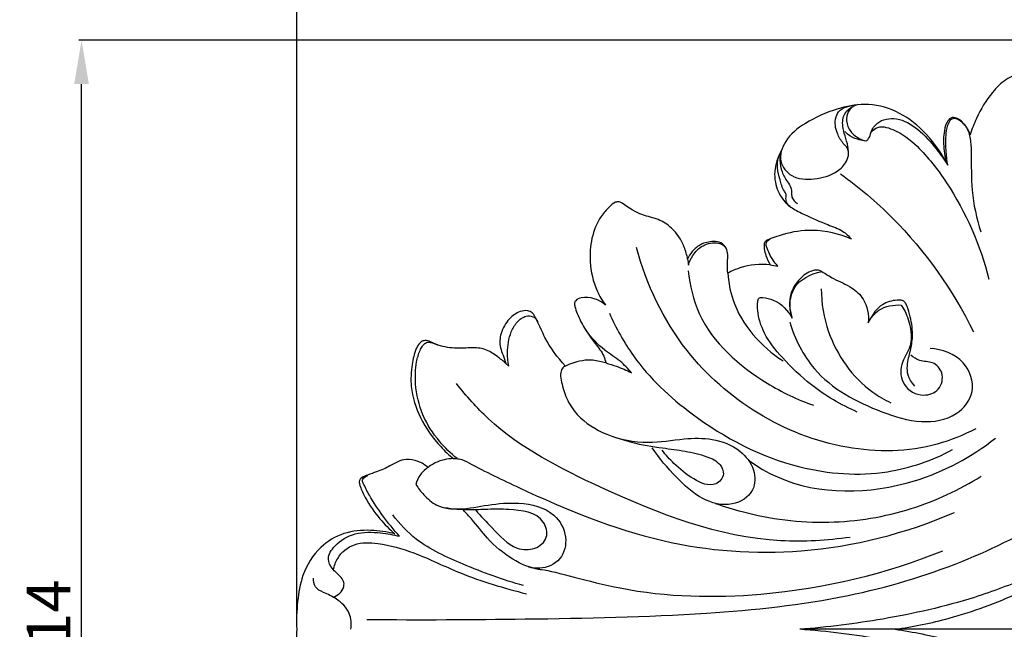
# Model space of a CAD drawing. Units: millimetres. Extents: x 0 to 1849, y -1 to 1596.
# Drawn here: x 1027 to 1207, y 919 to 1030 of the extents above; entities that cross this region are included whole.
import ezdxf

# ---------------------------------------------------------------- set-up
doc = ezdxf.new("R2010")
doc.units = ezdxf.units.MM
doc.header["$MEASUREMENT"] = 0
doc.layers.add('DWG', color=7, linetype='Continuous', true_color=0xffffff)
doc.styles.add('Arial', font='txt')
doc.dimstyles.new('Stavros', dxfattribs={"dimtxt": 8, "dimasz": 8, "dimexe": 0.5, "dimexo": 0.5, "dimgap": 2, "dimtad": 1, "dimtoh": 1, "dimdec": 0, "dimzin": 1, "dimdsep": 46, "dimtxsty": 'Arial', "dimcen": 0.5, "dimazin": 0, "dimtfac": 1, "dimtdec": 4, "dimtix": 1, "dimtmove": 1, "dimatfit": 3, "dimfxl": 0, "dimtolj": 1, "dimtzin": 1, "dimarcsym": 0})

# ---------------------------------------------------------------- blocks, each defined once
blk = doc.blocks.new('*D15')
at = {"layer": 'Defpoints', "color": 0}
for p in [(1427.68, 1063.84), (1077.68, 919.08), (1427.68, 919.08)]:
    blk.add_point(p, dxfattribs=at)
at = {"layer": 'DWG', "color": 0, "lineweight": -2}
for p, q in [((1077.68, 919.58), (1077.68, 1064.34)), ((1085.68, 1063.84), (1419.68, 1063.84)), ((1427.68, 919.58), (1427.68, 1064.34))]:
    blk.add_line(p, q, dxfattribs=at)
at = {"layer": 'DWG', "color": 0}
for points in [[(1085.68, 1065.17), (1085.68, 1062.5), (1077.68, 1063.84)], [(1419.68, 1062.5), (1419.68, 1065.17), (1427.68, 1063.84)]]:
    blk.add_solid(points, dxfattribs=at)
at = {"layer": 'DWG', "color": 0, "insert": (1252.68, 1069.92), "char_height": 8, "attachment_point": 5, "style": 'Arial'}
blk.add_mtext('\\A1;350', dxfattribs=at)
blk = doc.blocks.new('*D16')
at = {"layer": 'Defpoints', "color": 0}
for p in [(1038.49, 1026.27), (1243.36, 1026.27), (1243.36, 811.9)]:
    blk.add_point(p, dxfattribs=at)
at = {"layer": 'DWG', "color": 0, "lineweight": -2}
for p, q in [((1242.86, 1026.27), (1037.99, 1026.27)), ((1038.49, 819.9), (1038.49, 1018.27)), ((1242.86, 811.9), (1037.99, 811.9))]:
    blk.add_line(p, q, dxfattribs=at)
at = {"layer": 'DWG', "color": 0}
for points in [[(1039.83, 1018.27), (1037.16, 1018.27), (1038.49, 1026.27)], [(1037.16, 819.9), (1039.83, 819.9), (1038.49, 811.9)]]:
    blk.add_solid(points, dxfattribs=at)
at = {"layer": 'DWG', "color": 0, "insert": (1032.48, 919.08), "char_height": 8, "attachment_point": 5, "rotation": 90, "style": 'Arial'}
blk.add_mtext('\\A1;214', dxfattribs=at)

msp = doc.modelspace()

# ---------------------------------------------------------------- linework, layer by layer
at = {"layer": 'DWG'}
for points in [[(1115.73, 967.44), (1116.27, 966.94)], [(1208.25, 919.08), (1169.26, 919.08)]]:
    msp.add_lwpolyline(points, dxfattribs=at)
for points, knots in [([(1213.11, 1007.5, 0.84), (1213.35, 1008.14, 0.84), (1213.75, 1009.49, 0.84), (1214.01, 1011.45, 0.84), (1213.88, 1013.45, 0.84), (1213.02, 1016.06, 0.84), (1211.77, 1017.51, 0.84), (1210.54, 1019.07, 0.84), (1209.36, 1019.9, 0.84), (1208.04, 1019.78, 0.84), (1206.27, 1018.82, 0.84), (1203.78, 1016.27, 0.84), (1201.67, 1012.8, 0.84), (1200.63, 1010.07, 0.84), (1200.33, 1009.06, 0.84)], [439.624482, 439.624482, 439.624482, 439.624482, 441.513404, 443.499651, 445.066192, 447.014348, 449.698438, 451.510252, 452.549079, 453.451217, 454.942741, 457.995928, 463.118353, 466.041789, 466.041789, 466.041789, 466.041789]), ([(1165.92, 1006.04, 0.84), (1165.77, 1005.45, 0.84), (1165.65, 1003.7, 0.84), (1167.84, 1000.94, 0.84), (1172.05, 1000.86, 0.84), (1175.7, 1001.79, 0.84), (1177.74, 1003.84, 0.84), (1178.27, 1005.47, 0.84), (1177.99, 1006.69, 0.84), (1176.93, 1007.68, 0.84), (1175.91, 1009.45, 0.84), (1175.42, 1012.02, 0.84), (1176.68, 1013.96, 0.84), (1178.72, 1014.36, 0.84)], [0, 0, 0, 0, 1.682944, 4.669551, 8.432057, 12.430134, 14.738031, 16.050933, 16.992236, 18.033676, 19.931408, 22.624903, 24.652136, 24.652136, 24.652136, 24.652136]), ([(1195.9, 1004.12, 0.84), (1194.81, 1006.18, 0.84), (1192.14, 1009.77, 0.84), (1187.04, 1013.61, 0.84), (1181.29, 1014.99, 0.84), (1175.68, 1013.77, 0.84), (1170.59, 1011.59, 0.84), (1167.03, 1008.75, 0.84), (1166.12, 1006.65, 0.84), (1165.92, 1006.04, 0.84)], [478.323932, 478.323932, 478.323932, 478.323932, 484.780258, 490.319179, 495.697972, 500.349725, 506.102121, 510.56493, 512.336406, 512.336406, 512.336406, 512.336406]), ([(1178.15, 1005.77, 0.84), (1178.14, 1006.16, 0.84), (1178.06, 1007.21, 0.84), (1177.52, 1008.78, 0.84), (1176.97, 1010.73, 0.84), (1177.19, 1013, 0.84), (1178.49, 1014, 0.84), (1179.16, 1014.32, 0.84)], [0, 0, 0, 0, 1.067455, 2.889896, 4.572948, 6.68564, 8.707584, 8.707584, 8.707584, 8.707584]), ([(1179.87, 1014.52, 0.84), (1178.89, 1014.33, 0.84), (1177.99, 1013.29, 0.84), (1177.63, 1011.39, 0.84), (1178.47, 1009.41, 0.84), (1179.9, 1008.42, 0.84), (1181.34, 1007.78, 0.84), (1182.04, 1008.55, 0.84), (1182.23, 1009.79, 0.84), (1183.6, 1011.77, 0.84), (1187.28, 1012.37, 0.84), (1191.09, 1010.03, 0.84), (1193.93, 1006.83, 0.84), (1195.6, 1004.51, 0.84), (1196.23, 1003.5, 0.84)], [0, 0, 0, 0, 1.450877, 2.893875, 4.773796, 6.899272, 7.910165, 8.351453, 9.520025, 11.343596, 14.586909, 18.497702, 23.087024, 26.359506, 26.359506, 26.359506, 26.359506]), ([(1200.33, 1009.06, 0.84), (1200.07, 1009.78, 0.84), (1199.4, 1010.87, 0.84), (1198.25, 1011.97, 0.84), (1197.18, 1012.3, 0.84), (1196.41, 1011.86, 0.84), (1195.83, 1010.89, 0.84), (1195.38, 1008.92, 0.84), (1195.48, 1006.54, 0.84), (1195.75, 1004.79, 0.84), (1195.9, 1004.12, 0.84)], [466.041789, 466.041789, 466.041789, 466.041789, 468.162726, 469.470661, 470.419635, 470.903626, 471.785683, 473.43272, 476.430898, 478.323932, 478.323932, 478.323932, 478.323932]), ([(1196.23, 1003.5, 0.84), (1196.06, 1004.42, 0.84), (1195.89, 1006.33, 0.84), (1195.83, 1008.98, 0.84), (1196.2, 1010.86, 0.84), (1196.71, 1011.79, 0.84), (1197.34, 1012.1, 0.84), (1198.29, 1011.9, 0.84), (1199.78, 1010.55, 0.84), (1200.42, 1008.21, 0.84), (1200.57, 1004.36, 0.84), (1200.37, 998.63, 0.84), (1201.48, 993.85, 0.84), (1202.25, 991.39, 0.84)], [0, 0, 0, 0, 2.583075, 5.328654, 7.214419, 7.756941, 8.129842, 8.811566, 10.791499, 12.879151, 15.212881, 21.519421, 28.630613, 28.630613, 28.630613, 28.630613]), ([(1181.04, 1007.97, 0.84), (1180.61, 1008.01, 0.84), (1179.54, 1008.25, 0.84), (1178.26, 1008.79, 0.84), (1177.66, 1009.47, 0.84), (1177.52, 1009.66, 0.84)], [0, 0, 0, 0, 1.181142, 2.997104, 3.652964, 3.652964, 3.652964, 3.652964]), ([(1182.22, 1009.39, 0.84), (1182.46, 1009.73, 0.84), (1183.54, 1010.85, 0.84), (1187.22, 1009.89, 0.84), (1191.53, 1006.43, 0.84), (1198.39, 997.56, 0.84), (1202.21, 988.98, 0.84), (1203.71, 982.77, 0.84)], [0, 0, 0, 0, 1.152271, 3.958521, 8.877012, 16.696777, 34.34176, 34.34176, 34.34176, 34.34176]), ([(1165.92, 1006.04, 0.84), (1165.58, 1005.5, 0.84), (1164.73, 1003.73, 0.84), (1164.52, 1000.54, 0.84), (1165.8, 997.48, 0.84), (1167.87, 995.57, 0.84), (1170.77, 994.27, 0.84), (1173.81, 992.81, 0.84), (1176.96, 991.82, 0.84), (1178.22, 990.59, 0.84), (1178.68, 990.04, 0.84)], [512.336406, 512.336406, 512.336406, 512.336406, 514.0917, 517.715496, 520.798005, 522.928449, 525.283582, 529.473974, 532.198152, 534.174403, 534.174403, 534.174403, 534.174403]), ([(1165.92, 1006.04, 0.84), (1165.75, 1005.52, 0.84), (1165.53, 1004.24, 0.84), (1165.97, 1002.29, 0.84), (1166.81, 1000.69, 0.84), (1167.75, 999.55, 0.84), (1167.76, 998.54, 0.84), (1167.8, 997.45, 0.84), (1168.41, 996.81, 0.84), (1168.85, 996.53, 0.84)], [0, 0, 0, 0, 1.515848, 3.509971, 5.383622, 6.550912, 7.386657, 8.118413, 9.529778, 9.529778, 9.529778, 9.529778]), ([(1167.52, 995.98, 0.84), (1167.26, 996.16, 0.84), (1166.77, 996.67, 0.84), (1166.74, 997.53, 0.84), (1166.84, 998.27, 0.84), (1166.13, 999.22, 0.84), (1165.7, 1000.86, 0.84), (1165.15, 1002.72, 0.84), (1165.22, 1004.43, 0.84), (1165.54, 1005.35, 0.84), (1165.77, 1005.8, 0.84)], [0, 0, 0, 0, 0.851554, 1.808655, 2.257595, 2.871413, 4.898215, 6.958333, 8.166391, 9.58523, 9.58523, 9.58523, 9.58523]), ([(1176.72, 1001.91, 0.84), (1180.06, 999.5, 0.84), (1189.74, 991.34, 0.84), (1197.15, 980.79, 0.84), (1200.89, 973.19, 0.84)], [0, 0, 0, 0, 11.289813, 34.681787, 34.681787, 34.681787, 34.681787]), ([(1136.92, 996.59, 0.84), (1136.77, 996.71, 0.84), (1136.38, 996.92, 0.84), (1135.46, 996.76, 0.84), (1134.39, 995.72, 0.84), (1132.59, 993.77, 0.84), (1131.22, 990.25, 0.84), (1130.91, 985.56, 0.84), (1131.86, 981.3, 0.84), (1133.32, 978.85, 0.84), (1133.92, 978.03, 0.84)], [587.643356, 587.643356, 587.643356, 587.643356, 588.160104, 588.808674, 590.026709, 592.163332, 596.132193, 600.090179, 605.099671, 607.89353, 607.89353, 607.89353, 607.89353]), ([(1148.86, 986.41, 0.84), (1148.73, 987.17, 0.84), (1148.14, 989.25, 0.84), (1146.41, 991.96, 0.84), (1143.53, 993.79, 0.84), (1140.17, 994.43, 0.84), (1138.08, 995.74, 0.84), (1136.92, 996.59, 0.84)], [572.469643, 572.469643, 572.469643, 572.469643, 574.575803, 578.392863, 581.041559, 583.701928, 587.643356, 587.643356, 587.643356, 587.643356]), ([(1178.68, 990.04, 0.84), (1176.46, 991.02, 0.84), (1172.21, 992.06, 0.84), (1166.93, 991.23, 0.84), (1164.26, 990.27, 0.84), (1163.3, 989.84, 0.84), (1163.15, 989.76, 0.84), (1162.84, 989.53, 0.84), (1162.75, 988.94, 0.84), (1162.82, 988.1, 0.84), (1163.15, 986.86, 0.84), (1163.58, 985.9, 0.84), (1163.91, 985.37, 0.84)], [534.174403, 534.174403, 534.174403, 534.174403, 540.820483, 545.716135, 548.574368, 548.574368, 548.574368, 549.053832, 549.537502, 550.184307, 551.337345, 553.07088, 553.07088, 553.07088, 553.07088]), ([(1165.26, 985.17, 0.84), (1164.66, 985.83, 0.84), (1163.89, 986.95, 0.84), (1163.35, 988.35, 0.84), (1163.06, 989.14, 0.84), (1163.33, 989.72, 0.84), (1163.66, 989.98, 0.84), (1163.88, 990.09, 0.84)], [0, 0, 0, 0, 2.451045, 3.622664, 4.237015, 4.640538, 5.322855, 5.322855, 5.322855, 5.322855]), ([(1201.33, 955.57, 0.84), (1199.11, 954.4, 0.84), (1191.62, 951.35, 0.84), (1171.6, 951.04, 0.84), (1149.28, 964.88, 0.84), (1141.35, 981.81, 0.84), (1139.54, 988.51, 0.84)], [0, 0, 0, 0, 6.890188, 21.920504, 52.98251, 72.184117, 72.184117, 72.184117, 72.184117]), ([(1155.87, 988.39, 0.84), (1155.65, 988.79, 0.84), (1154.99, 989.53, 0.84), (1153.2, 989.72, 0.84), (1151.27, 989.27, 0.84), (1149.7, 987.94, 0.84), (1149.07, 986.9, 0.84), (1148.86, 986.41, 0.84)], [564.476017, 564.476017, 564.476017, 564.476017, 565.725214, 566.972935, 569.180626, 570.995968, 572.469643, 572.469643, 572.469643, 572.469643]), ([(1148.99, 985.35, 0.84), (1149.17, 985.95, 0.84), (1149.81, 987.32, 0.84), (1151.58, 989.14, 0.84), (1153.9, 989.57, 0.84), (1155.35, 989.06, 0.84), (1155.69, 988.67, 0.84), (1155.77, 988.56, 0.84)], [175.976467, 175.976467, 175.976467, 175.976467, 177.722211, 180.102003, 182.663193, 183.711469, 184.087404, 184.087404, 184.087404, 184.087404]), ([(1156.18, 983.87, 0.84), (1156.13, 984.53, 0.84), (1156.06, 985.67, 0.84), (1156.26, 987.15, 0.84), (1156.05, 988.05, 0.84), (1155.87, 988.39, 0.84)], [560.301681, 560.301681, 560.301681, 560.301681, 562.144111, 563.425974, 564.476017, 564.476017, 564.476017, 564.476017]), ([(1163.91, 985.37, 0.84), (1162.06, 985.55, 0.84), (1159.31, 985.32, 0.84), (1156.88, 984.25, 0.84), (1156.18, 983.87, 0.84)], [553.07088, 553.07088, 553.07088, 553.07088, 558.100918, 560.301681, 560.301681, 560.301681, 560.301681]), ([(1173.28, 984.17, 0.84), (1173.1, 984.27, 0.84), (1172.44, 984.55, 0.84), (1170.76, 984.13, 0.84), (1168.9, 982.62, 0.84), (1167.18, 979.72, 0.84), (1167.39, 977.18, 0.84), (1167.85, 975.86, 0.84)], [0, 0, 0, 0, 0.567585, 1.904582, 4.435276, 7.034288, 10.911508, 10.911508, 10.911508, 10.911508]), ([(1148.98, 984.31, 0.84), (1149.26, 981.65, 0.84), (1151.23, 973.09, 0.84), (1160.73, 964.79, 0.84), (1168.83, 960.85, 0.84), (1171.78, 959.85, 0.84)], [0, 0, 0, 0, 7.403468, 23.628745, 32.157274, 32.157274, 32.157274, 32.157274]), ([(1156.18, 983.87, 0.84), (1156.3, 982.21, 0.84), (1157.44, 975.83, 0.84), (1162.21, 970.5, 0.84), (1166.24, 967.91, 0.84)], [0, 0, 0, 0, 4.590847, 17.74693, 17.74693, 17.74693, 17.74693]), ([(1167.9, 975.69, 0.84), (1167.67, 976.35, 0.84), (1167.3, 978.27, 0.84), (1168.13, 982.1, 0.84), (1171.09, 983.67, 0.84), (1173.28, 984.17, 0.84)], [0, 0, 0, 0, 1.944655, 5.368866, 10.018101, 10.018101, 10.018101, 10.018101]), ([(1173.28, 984.17, 0.84), (1173.99, 983.73, 0.84), (1175.74, 982.62, 0.84), (1178.6, 981.52, 0.84), (1181.43, 978.94, 0.84), (1181.88, 976.29, 0.84), (1181.75, 974.81, 0.84)], [0, 0, 0, 0, 2.281456, 5.661155, 8.347632, 12.437665, 12.437665, 12.437665, 12.437665]), ([(1173.18, 981.04, 0.84), (1173.21, 978.4, 0.84), (1174.38, 971.23, 0.84), (1179.64, 963.79, 0.84), (1184.72, 960.85, 0.84), (1185.88, 960.3, 0.84)], [0, 0, 0, 0, 7.311184, 19.811198, 23.317751, 23.317751, 23.317751, 23.317751]), ([(1133.92, 978.03, 0.84), (1132.77, 979.05, 0.84), (1130.64, 979.9, 0.84), (1128.56, 979.08, 0.84), (1128.19, 978.37, 0.84), (1128.39, 977.54, 0.84), (1128.91, 976.01, 0.84), (1130.12, 973.68, 0.84), (1131.86, 971.2, 0.84), (1133.52, 969.27, 0.84), (1133.87, 967.96, 0.84), (1133.95, 967.53, 0.84)], [607.89353, 607.89353, 607.89353, 607.89353, 612.107978, 613.153237, 613.637186, 614.178492, 615.412202, 618.171217, 621.322899, 623.807883, 625.021683, 625.021683, 625.021683, 625.021683]), ([(1179.71, 958.61, 0.84), (1176.76, 959.91, 0.84), (1171.82, 962.8, 0.84), (1166.4, 968, 0.84), (1162.78, 972.43, 0.84), (1161.58, 976.23, 0.84), (1161.57, 978.3, 0.84), (1161.71, 979.42, 0.84), (1162.3, 979.48, 0.84), (1162.56, 979.44, 0.84)], [0, 0, 0, 0, 8.824159, 15.49103, 20.566327, 24.483113, 26.009479, 26.551567, 27.265972, 27.265972, 27.265972, 27.265972]), ([(1162.56, 979.44, 0.84), (1163.21, 979.37, 0.84), (1165.42, 978.85, 0.84), (1167.14, 977.07, 0.84), (1167.9, 975.69, 0.84)], [0, 0, 0, 0, 1.773872, 6.137226, 6.137226, 6.137226, 6.137226]), ([(1190.25, 963.32, 0.84), (1188.92, 964.77, 0.84), (1188.67, 967.13, 0.84), (1189.46, 969.71, 0.84), (1189.97, 972.66, 0.84), (1189.58, 975.38, 0.84), (1189.02, 977.41, 0.84), (1188.63, 978.31, 0.84), (1188.33, 978.75, 0.84), (1187.76, 978.97, 0.84), (1186.36, 978.98, 0.84), (1183.89, 978.25, 0.84), (1182.5, 976.4, 0.84), (1182.02, 975.29, 0.84)], [0, 0, 0, 0, 2.517018, 5.038989, 7.359682, 10.758479, 12.519961, 13.162975, 13.471562, 13.960548, 14.734415, 17.309593, 20.649153, 20.649153, 20.649153, 20.649153]), ([(1181.75, 974.81, 0.84), (1182.2, 975.71, 0.84), (1183.73, 977.71, 0.84), (1186.36, 978.16, 0.84), (1187.74, 978.06, 0.84)], [0, 0, 0, 0, 2.761599, 6.553999, 6.553999, 6.553999, 6.553999]), ([(1187.74, 978.06, 0.84), (1188.37, 977.14, 0.84), (1189.55, 974.64, 0.84), (1189.83, 970.51, 0.84), (1187.39, 967.26, 0.84), (1187.79, 963.16, 0.84), (1191.42, 961.17, 0.84), (1194.92, 962.44, 0.84), (1195.65, 965.68, 0.84), (1193.6, 967.9, 0.84), (1191.2, 967.7, 0.84), (1190, 968.55, 0.84), (1189.52, 968.94, 0.84)], [0, 0, 0, 0, 3.076332, 7.580139, 10.532673, 13.893752, 17.55527, 20.172998, 22.934274, 25.209601, 27.370535, 29.065233, 29.065233, 29.065233, 29.065233]), ([(1120.91, 976.2, 0.84), (1120.81, 976.37, 0.84), (1120.5, 976.76, 0.84), (1119.6, 977.16, 0.84), (1117.99, 976.9, 0.84), (1116.1, 975.5, 0.84), (1114.73, 973.11, 0.84), (1114.54, 970.65, 0.84), (1115.29, 968.91, 0.84), (1115.57, 967.95, 0.84), (1115.73, 967.44, 0.84)], [641.927647, 641.927647, 641.927647, 641.927647, 642.463462, 643.248733, 644.518329, 646.690423, 649.496236, 651.894201, 653.205898, 654.670984, 654.670984, 654.670984, 654.670984]), ([(1116.27, 966.94, 0.84), (1116.12, 967.74, 0.84), (1115.95, 969.85, 0.84), (1116.38, 972.68, 0.84), (1117.67, 975.02, 0.84), (1119.15, 976.14, 0.84), (1120.8, 976.11, 0.84), (1121.38, 975.37, 0.84), (1121.57, 974.97, 0.84)], [0, 0, 0, 0, 2.257064, 5.818192, 7.726538, 9.541897, 10.616916, 11.8466, 11.8466, 11.8466, 11.8466]), ([(1126.61, 966.96, 0.84), (1125.17, 968.53, 0.84), (1123.17, 971.15, 0.84), (1121.83, 974.53, 0.84), (1121.11, 975.85, 0.84), (1120.91, 976.2, 0.84)], [631.90629, 631.90629, 631.90629, 631.90629, 637.786082, 640.805701, 641.927647, 641.927647, 641.927647, 641.927647]), ([(1134.61, 976.61, 0.84), (1135.81, 973.88, 0.84), (1139.71, 966.83, 0.84), (1151.01, 956.25, 0.84), (1167.01, 947.91, 0.84), (1184.26, 946.59, 0.84), (1193.42, 949.82, 0.84), (1197.11, 951.76, 0.84)], [0, 0, 0, 0, 8.213171, 22.005397, 41.941337, 56.500014, 67.914881, 67.914881, 67.914881, 67.914881]), ([(1167.45, 974.93, 0.84), (1168.4, 971.9, 0.84), (1172.1, 964.38, 0.84), (1181.91, 959.19, 0.84), (1191.01, 956.37, 0.84), (1197.68, 957.39, 0.84), (1201.62, 962.32, 0.84), (1199.48, 968.57, 0.84), (1195.19, 970.01, 0.84), (1193.01, 970.19, 0.84)], [0, 0, 0, 0, 8.773837, 22.058343, 28.820705, 34.702747, 39.219875, 44.268555, 50.272563, 50.272563, 50.272563, 50.272563]), ([(1138.64, 965.75, 0.84), (1138, 966.49, 0.84), (1136.53, 968.06, 0.84), (1133.24, 970, 0.84), (1131.36, 972.12, 0.84), (1130.37, 973.41, 0.84)], [0, 0, 0, 0, 2.693991, 5.872853, 10.368263, 10.368263, 10.368263, 10.368263]), ([(1101.79, 971.51, 0.84), (1101.63, 971.57, 0.84), (1101.26, 971.67, 0.84), (1100.63, 971.58, 0.84), (1099.91, 971.09, 0.84), (1099.14, 969.62, 0.84), (1098.56, 966.93, 0.84), (1098.29, 962.6, 0.84), (1100.01, 957.28, 0.84), (1103.04, 953.02, 0.84), (1105.38, 950.8, 0.84), (1106.2, 950.13, 0.84)], [668.318451, 668.318451, 668.318451, 668.318451, 668.768159, 669.355425, 669.992881, 671.080094, 673.826553, 677.563089, 682.959681, 688.888953, 691.799065, 691.799065, 691.799065, 691.799065]), ([(1106.92, 950.13, 0.84), (1105.73, 951.06, 0.84), (1103.28, 953.45, 0.84), (1100.34, 957.99, 0.84), (1099.16, 963.11, 0.84), (1099.29, 967.14, 0.84), (1099.92, 969.44, 0.84), (1100.47, 970.55, 0.84), (1100.97, 971.08, 0.84), (1101.58, 971.4, 0.84), (1102.42, 971.19, 0.84), (1103.03, 970.91, 0.84), (1103.42, 970.79, 0.84)], [0, 0, 0, 0, 4.142866, 9.349492, 14.690293, 18.395372, 20.406943, 21.215649, 21.797846, 22.378012, 22.961175, 24.122439, 24.122439, 24.122439, 24.122439]), ([(1115.73, 967.44, 0.84), (1115.26, 967.89, 0.84), (1114.05, 968.83, 0.84), (1112.05, 970.2, 0.84), (1109.39, 970.34, 0.84), (1106.57, 970.09, 0.84), (1103.92, 970.52, 0.84), (1102.31, 971.23, 0.84), (1101.79, 971.51, 0.84)], [654.670984, 654.670984, 654.670984, 654.670984, 656.461326, 658.896313, 661.130081, 663.522812, 666.682495, 668.318451, 668.318451, 668.318451, 668.318451]), ([(1126.61, 966.96, 0.84), (1126.38, 966.85, 0.84), (1125.87, 966.48, 0.84), (1125.64, 965.34, 0.84), (1125.98, 963.51, 0.84), (1126.73, 960.89, 0.84), (1129.18, 957.2, 0.84), (1134.36, 954.03, 0.84), (1141.32, 952.64, 0.84), (1147.71, 953.81, 0.84), (1153.49, 953.96, 0.84), (1158.29, 952.07, 0.84), (1161.21, 948.43, 0.84), (1161.21, 943.84, 0.84), (1156.68, 941.08, 0.84), (1151.1, 942.6, 0.84), (1146.53, 946.85, 0.84), (1143.69, 950.18, 0.84), (1142.43, 952.12, 0.84)], [0, 0, 0, 0, 0.705436, 1.632757, 2.993692, 5.860314, 9.093001, 14.982365, 21.953838, 27.995883, 32.645121, 37.623267, 41.520003, 44.853465, 48.954237, 53.929264, 59.576606, 65.933221, 65.933221, 65.933221, 65.933221]), ([(1133.95, 967.53, 0.84), (1133.58, 967.63, 0.84), (1132.8, 967.82, 0.84), (1131.4, 968.12, 0.84), (1129.61, 968, 0.84), (1127.95, 967.54, 0.84), (1126.94, 967.12, 0.84), (1126.61, 966.96, 0.84)], [625.021683, 625.021683, 625.021683, 625.021683, 626.07035, 627.218008, 628.923304, 630.910752, 631.90629, 631.90629, 631.90629, 631.90629]), ([(1133.95, 967.53, 0.84), (1134.6, 967.35, 0.84), (1136.2, 966.86, 0.84), (1137.74, 966.2, 0.84), (1138.64, 965.75, 0.84)], [0, 0, 0, 0, 1.838512, 4.585011, 4.585011, 4.585011, 4.585011]), ([(1178.43, 935.8, 0.84), (1174.26, 935.23, 0.84), (1158.5, 934.22, 0.84), (1135.95, 943.08, 0.84), (1115.81, 953.31, 0.84), (1108.53, 961.53, 0.84), (1106.76, 963.8, 0.84)], [0, 0, 0, 0, 11.518388, 42.617401, 64.614412, 72.544612, 72.544612, 72.544612, 72.544612]), ([(1135.31, 954.14, 0.84), (1136.41, 953.75, 0.84), (1139.35, 952.82, 0.84), (1143.77, 952.13, 0.84), (1148.41, 951.54, 0.84), (1151.93, 950.76, 0.84), (1154.7, 949.51, 0.84), (1155.79, 947.08, 0.84), (1153.57, 944.62, 0.84), (1149.5, 946.5, 0.84), (1146.65, 948.84, 0.84), (1144.87, 950.81, 0.84), (1144.22, 951.66, 0.84)], [0, 0, 0, 0, 3.199028, 8.423498, 12.210132, 15.946659, 18.428304, 19.97504, 22.00945, 25.638088, 29.854201, 32.80075, 32.80075, 32.80075, 32.80075]), ([(1159.94, 949.83, 0.84), (1161.6, 948.66, 0.84), (1170.55, 943.35, 0.84), (1188.21, 943.77, 0.84), (1200.57, 950.42, 0.84), (1204.92, 953.86, 0.84)], [0, 0, 0, 0, 5.556826, 28.316563, 43.539533, 43.539533, 43.539533, 43.539533]), ([(1101.59, 948.52, 0.84), (1101.07, 948.98, 0.84), (1099.82, 949.75, 0.84), (1097.8, 950.14, 0.84), (1096.03, 949.61, 0.84), (1094.36, 948.6, 0.84), (1092.52, 947.79, 0.84), (1090.75, 947.24, 0.84), (1089.75, 946.79, 0.84), (1089.17, 946.4, 0.84), (1089.03, 945.99, 0.84), (1089.08, 945.55, 0.84), (1089.4, 944.56, 0.84), (1090.47, 942.3, 0.84), (1092.56, 939.34, 0.84), (1094.57, 937.29, 0.84), (1095.54, 936.44, 0.84)], [696.323451, 696.323451, 696.323451, 696.323451, 698.247345, 700.272787, 701.719913, 703.185124, 705.627056, 707.197796, 708.243464, 708.64266, 709.071603, 709.3497, 709.86533, 711.919014, 716.246664, 719.782436, 719.782436, 719.782436, 719.782436]), ([(1101.59, 948.52, 0.84), (1101.01, 948.14, 0.84), (1100.04, 947.22, 0.84), (1099.52, 946, 0.84), (1099.38, 945.42, 0.84)], [0, 0, 0, 0, 1.904094, 3.558224, 3.558224, 3.558224, 3.558224]), ([(1106.2, 950.13, 0.84), (1105.64, 950.12, 0.84), (1104.36, 949.98, 0.84), (1102.8, 949.36, 0.84), (1101.89, 948.75, 0.84), (1101.59, 948.52, 0.84)], [691.799065, 691.799065, 691.799065, 691.799065, 693.327222, 695.292783, 696.323451, 696.323451, 696.323451, 696.323451]), ([(1106.2, 950.13, 0.84), (1106.56, 950.15, 0.84), (1107.56, 950.13, 0.84), (1111.52, 948, 0.84), (1123.38, 942.28, 0.84), (1143.14, 934.02, 0.84), (1170.82, 931.97, 0.84), (1188.64, 936.55, 0.84), (1197.43, 940.33, 0.84)], [0, 0, 0, 0, 0.993129, 2.690283, 12.065993, 37.462308, 60.506709, 86.715943, 86.715943, 86.715943, 86.715943]), ([(1089.79, 945.68, 0.84), (1089.68, 945.91, 0.84), (1089.55, 946.26, 0.84), (1089.86, 946.71, 0.84), (1090.64, 947.06, 0.84)], [0, 0, 0, 0, 0.3073387, 0.8257084, 0.8257084, 0.8257084, 0.8257084]), ([(1153.96, 941.97, 0.84), (1155.54, 941.41, 0.84), (1162.22, 939.36, 0.84), (1174.36, 937.81, 0.84), (1189.41, 940.29, 0.84), (1198.35, 944.45, 0.84), (1202.31, 946.92, 0.84)], [0, 0, 0, 0, 4.599007, 19.097725, 32.966328, 45.765678, 45.765678, 45.765678, 45.765678]), ([(1096.4, 936, 0.84), (1095.33, 937.19, 0.84), (1093.4, 939.61, 0.84), (1091.17, 942.85, 0.84), (1090.13, 944.93, 0.84), (1089.79, 945.68, 0.84)], [0, 0, 0, 0, 4.39281, 8.516045, 10.803489, 10.803489, 10.803489, 10.803489]), ([(1099.38, 945.42, 0.84), (1099.79, 944.76, 0.84), (1100.91, 943.36, 0.84), (1103.36, 941.18, 0.84), (1107.73, 940.74, 0.84), (1112.62, 941.82, 0.84), (1118.43, 942.32, 0.84), (1124.45, 940.96, 0.84), (1127.16, 936.1, 0.84), (1126.11, 931.53, 0.84), (1121.47, 929.46, 0.84), (1116.6, 931.86, 0.84), (1112.56, 935.14, 0.84), (1110.09, 938.6, 0.84), (1108.53, 940.21, 0.84), (1108.02, 940.73, 0.84)], [0, 0, 0, 0, 2.156434, 4.941254, 8.716041, 13.535743, 18.651811, 24.782737, 28.961242, 32.684193, 36.372835, 41.111088, 46.559317, 50.734896, 52.718894, 52.718894, 52.718894, 52.718894]), ([(1090.46, 920.88, 0.84), (1100.06, 920.78, 0.84), (1120.68, 920.91, 0.84), (1149.95, 921.47, 0.84), (1176.8, 924.22, 0.84), (1198.26, 930.57, 0.84), (1210.45, 936.7, 0.84), (1215.9, 939.99, 0.84)], [0, 0, 0, 0, 26.254528, 56.363767, 80.032613, 99.779347, 117.242197, 117.242197, 117.242197, 117.242197]), ([(1119, 927.03, 0.84), (1115.22, 928.03, 0.84), (1108.59, 930.58, 0.84), (1100.06, 934.37, 0.84), (1096.4, 938.28, 0.84), (1095.15, 939.9, 0.84)], [0, 0, 0, 0, 10.674508, 19.517852, 25.147524, 25.147524, 25.147524, 25.147524]), ([(1110.27, 940.77, 0.84), (1111.19, 939.63, 0.84), (1113.61, 937.29, 0.84), (1116.71, 933.62, 0.84), (1121.02, 933.4, 0.84), (1123.69, 935.61, 0.84), (1122.44, 940.31, 0.84), (1117.11, 940.91, 0.84), (1112.61, 940.96, 0.84), (1108.7, 940.67, 0.84), (1106.09, 940.95, 0.84), (1104.66, 941.18, 0.84)], [0, 0, 0, 0, 4.036417, 9.416549, 12.321997, 14.966841, 17.542457, 23.668065, 27.120915, 30.310781, 34.27544, 34.27544, 34.27544, 34.27544]), ([(1095.54, 936.44, 0.84), (1094.11, 936.83, 0.84), (1091.01, 937.26, 0.84), (1086.16, 936.85, 0.84), (1081.46, 934.02, 0.84), (1078.6, 929.33, 0.84), (1077.74, 924.06, 0.84), (1077.59, 920.76, 0.84), (1077.68, 919.08, 0.84)], [719.782436, 719.782436, 719.782436, 719.782436, 723.826235, 728.296348, 732.791133, 738.352824, 742.808799, 747.456339, 747.456339, 747.456339, 747.456339]), ([(1084.3, 924.93, 0.84), (1084.75, 925.08, 0.84), (1085.59, 925.58, 0.84), (1086.33, 926.67, 0.84), (1086.29, 927.9, 0.84), (1085.38, 928.97, 0.84), (1084.09, 929.97, 0.84), (1083.05, 932.13, 0.84), (1084.87, 934.88, 0.84), (1088.31, 936.87, 0.84), (1092.6, 936.73, 0.84), (1095.27, 936.3, 0.84), (1096.4, 936, 0.84)], [0, 0, 0, 0, 1.292072, 2.595356, 3.438475, 4.474257, 6.293192, 8.023826, 10.43308, 14.3882, 18.590558, 21.792911, 21.792911, 21.792911, 21.792911]), ([(1084.36, 929.89, 0.84), (1084.5, 930.62, 0.84), (1085.2, 932.58, 0.84), (1088.14, 935.03, 0.84), (1093.36, 934.74, 0.84), (1099.84, 932.92, 0.84), (1108.39, 928.59, 0.84), (1115.43, 926.58, 0.84), (1119.5, 925.54, 0.84)], [0, 0, 0, 0, 2.050038, 5.648272, 9.548147, 15.700623, 24.141083, 35.646348, 35.646348, 35.646348, 35.646348]), ([(1119.87, 930.47, 0.84), (1120.43, 930.31, 0.84), (1121.51, 930.03, 0.84), (1124.34, 929.8, 0.84), (1139.09, 925.03, 0.84), (1165.93, 924.55, 0.84), (1185.05, 929.21, 0.84), (1195.32, 933.38, 0.84)], [0, 0, 0, 0, 1.589848, 3.035493, 18.000116, 39.743095, 70.089401, 70.089401, 70.089401, 70.089401]), ([(1087.55, 919.08, 0.84), (1087.67, 920.04, 0.84), (1087.5, 922.31, 0.84), (1085.18, 924.61, 0.84), (1082.83, 925.66, 0.84), (1080.88, 926.6, 0.84), (1080.68, 927.87, 0.84), (1080.71, 928.41, 0.84)], [0, 0, 0, 0, 2.66882, 5.920829, 8.299253, 9.919039, 11.428562, 11.428562, 11.428562, 11.428562]), ([(1210.89, 928.57, 0.84), (1207.69, 927.19, 0.84), (1199.06, 923.93, 0.84), (1185.06, 920.82, 0.84), (1174.33, 919.45, 0.84), (1169.26, 919.08, 0.84)], [0, 0, 0, 0, 9.562748, 25.204738, 39.090409, 39.090409, 39.090409, 39.090409]), ([(1186.64, 919.08, 0.84), (1189.95, 919.55, 0.84), (1197.69, 921.13, 0.84), (1205.11, 923.86, 0.84), (1209.21, 925.76, 0.84)], [0, 0, 0, 0, 9.163771, 21.528667, 21.528667, 21.528667, 21.528667]), ([(1077.68, 919.08, 0.84), (1077.59, 917.41, 0.84), (1077.74, 914.11, 0.84), (1078.6, 908.84, 0.84), (1081.46, 904.15, 0.84), (1086.16, 901.31, 0.84), (1091.01, 900.91, 0.84), (1094.11, 901.34, 0.84), (1095.54, 901.73, 0.84)], [747.456339, 747.456339, 747.456339, 747.456339, 752.103879, 756.559854, 762.121545, 766.61633, 771.086443, 775.130242, 775.130242, 775.130242, 775.130242]), ([(1210.89, 909.59, 0.84), (1207.69, 910.97, 0.84), (1199.06, 914.24, 0.84), (1185.06, 917.35, 0.84), (1174.33, 918.72, 0.84), (1169.26, 919.08, 0.84)], [0, 0, 0, 0, 9.562748, 25.204738, 39.090409, 39.090409, 39.090409, 39.090409]), ([(1186.64, 919.08, 0.84), (1189.95, 918.62, 0.84), (1197.69, 917.04, 0.84), (1205.11, 914.31, 0.84), (1209.21, 912.4, 0.84)], [0, 0, 0, 0, 9.163771, 21.528667, 21.528667, 21.528667, 21.528667])]:
    msp.add_open_spline(points, degree=3, knots=knots, dxfattribs=at)
for points in [[(1155.77, 988.56, 0.84), (1155.8, 988.51, 0.84), (1155.84, 988.45, 0.84), (1155.87, 988.39, 0.84)], [(1148.86, 986.41, 0.84), (1148.92, 986.06, 0.84), (1148.97, 985.7, 0.84), (1148.99, 985.35, 0.84)], [(1163.91, 985.37, 0.84), (1164.36, 985.32, 0.84), (1164.81, 985.25, 0.84), (1165.26, 985.17, 0.84)]]:
    msp.add_open_spline(points, degree=3, dxfattribs=at)

# ---------------------------------------------------------------- dimensions: what is measured, and where the dimension line sits
for base, p1, p2, angle, picture, middle in [((1427.68, 1063.84), (1077.68, 919.08, 0.81), (1427.68, 919.08, 0.81), 180, '*D15', (1252.68, 1069.92)), ((1038.49, 1026.27), (1243.36, 811.9, 0.81), (1243.36, 1026.27, 0.81), 270, '*D16', (1032.48, 919.08))]:
    dim = msp.add_linear_dim(base=base, p1=p1, p2=p2, angle=angle, dimstyle='Stavros', dxfattribs=at)
    dim.commit()
    dim.dimension.update_dxf_attribs({"geometry": picture, "text_midpoint": middle})

doc.saveas('drawing.dxf')
